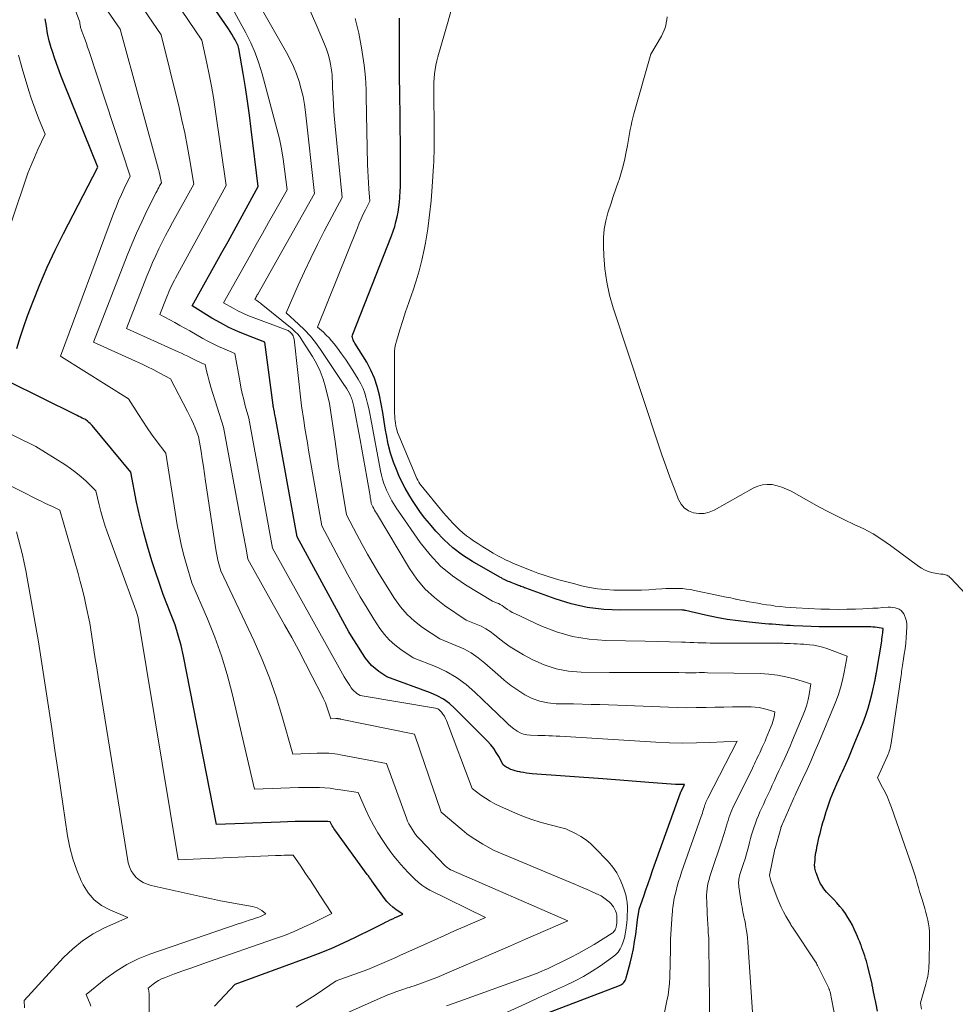
# Model space of a CAD drawing. Units: feet. Extents: x 1191672 to 1199172, y 7076370 to 7083870.
# Drawn here: x 1192658 to 1192766, y 7078395 to 7078508 of the extents above; entities that cross this region are included whole.
import ezdxf

# ---------------------------------------------------------------- set-up
doc = ezdxf.new("R2010")
doc.units = ezdxf.units.FT
doc.header["$MEASUREMENT"] = 0
doc.layers.add('Level 44', color=7, linetype='Continuous', lineweight=0)
doc.layers.add('Level 45', color=7, linetype='Continuous', lineweight=0)

msp = doc.modelspace()

# ---------------------------------------------------------------- linework, layer by layer
at = {"layer": 'Level 44', "color": 32, "linetype": 'Continuous', "lineweight": 30, "flags": 128}
for points, elevation in [([(1192718.17, 7078393.94), (1192727.21, 7078397.4), (1192727.34, 7078397.46), (1192727.47, 7078397.54), (1192727.58, 7078397.63), (1192727.69, 7078397.74), (1192727.77, 7078397.86), (1192727.85, 7078397.98), (1192727.91, 7078398.12), (1192727.96, 7078398.26), (1192728.42, 7078399.96), (1192728.62, 7078400.78), (1192728.8, 7078401.6), (1192728.94, 7078402.43), (1192729.07, 7078403.27), (1192729.28, 7078404.94), (1192729.46, 7078406.11), (1192729.47, 7078406.15), (1192729.98, 7078407.64), (1192730.23, 7078408.38), (1192730.49, 7078409.13), (1192730.75, 7078409.87), (1192731.01, 7078410.61), (1192734.23, 7078419.54), (1192734.25, 7078419.63), (1192734.28, 7078419.7), (1192734.68, 7078420.49), (1192734.33, 7078420.48), (1192734.15, 7078420.48), (1192733.97, 7078420.48), (1192733.79, 7078420.49), (1192733.62, 7078420.5), (1192731.07, 7078420.69), (1192729.62, 7078420.8), (1192728.18, 7078420.91), (1192726.73, 7078421.02), (1192725.28, 7078421.13), (1192717.16, 7078421.73), (1192716.83, 7078421.76), (1192716.5, 7078421.8), (1192716.18, 7078421.85), (1192715.85, 7078421.9), (1192715.73, 7078421.93), (1192715.47, 7078421.98), (1192715.22, 7078422.05), (1192714.97, 7078422.14), (1192714.72, 7078422.23), (1192714.47, 7078422.34), (1192714.36, 7078422.39), (1192714.24, 7078422.45), (1192714.13, 7078422.52), (1192714.03, 7078422.59), (1192713.82, 7078422.75), (1192713.32, 7078423.72), (1192713.04, 7078424.18), (1192712.75, 7078424.63), (1192712.41, 7078425.05), (1192712.04, 7078425.45), (1192708.29, 7078429.23), (1192707.65, 7078429.79), (1192706.97, 7078430.29), (1192706.23, 7078430.69), (1192705.46, 7078431.04), (1192700.45, 7078432.87), (1192699.54, 7078433.48), (1192699.1, 7078433.81), (1192698.7, 7078434.17), (1192698.34, 7078434.58), (1192698.01, 7078435.01), (1192697.58, 7078435.66), (1192697.07, 7078436.45), (1192696.57, 7078437.24), (1192696.1, 7078438.05), (1192695.64, 7078438.87), (1192690.16, 7078448.93), (1192687.66, 7078462.66), (1192687.62, 7078462.82), (1192687.59, 7078462.99), (1192687.56, 7078463.16), (1192687.53, 7078463.33), (1192687.47, 7078463.66), (1192687.44, 7078463.8), (1192687.42, 7078463.87), (1192687.41, 7078463.94), (1192687.4, 7078464.01), (1192687.38, 7078464.08), (1192686.43, 7078471.3), (1192684.35, 7078472.11), (1192683.32, 7078472.54), (1192682.31, 7078473.01), (1192681.32, 7078473.53), (1192680.35, 7078474.08), (1192678.07, 7078475.48), (1192681.5, 7078481.62), (1192682.2, 7078482.88), (1192682.9, 7078484.14), (1192683.6, 7078485.41), (1192684.29, 7078486.67), (1192685.68, 7078489.2), (1192684.88, 7078495.79), (1192684.67, 7078497.39), (1192684.44, 7078499), (1192684.2, 7078500.6), (1192683.93, 7078502.2), (1192683.43, 7078505.07), (1192683.4, 7078505.22), (1192683.35, 7078505.38), (1192683.29, 7078505.53), (1192683.22, 7078505.68), (1192683.02, 7078506.05), (1192682.84, 7078506.38), (1192682.65, 7078506.7), (1192682.44, 7078507.02), (1192682.24, 7078507.33), (1192677.04, 7078514.89)], 2250), ([(1192657.94, 7078470.6), (1192658.31, 7078471.86), (1192658.72, 7078473.1), (1192659.17, 7078474.34), (1192659.76, 7078475.93), (1192660.56, 7078477.94), (1192661.41, 7078479.93), (1192662.32, 7078481.89), (1192663.28, 7078483.82), (1192667.24, 7078491.44), (1192663.35, 7078501.01), (1192662.98, 7078501.96), (1192662.63, 7078502.91), (1192662.3, 7078503.87), (1192661.99, 7078504.83), (1192661.89, 7078505.14), (1192661.66, 7078505.96), (1192661.47, 7078506.78), (1192661.32, 7078507.62), (1192661.2, 7078508.46)], 2240), ([(1192756.85, 7078394.44), (1192756.69, 7078395.26), (1192756.62, 7078395.61), (1192756.55, 7078395.95), (1192756.48, 7078396.3), (1192756.41, 7078396.65), (1192756.27, 7078397.3), (1192756.27, 7078397.32), (1192756.26, 7078397.34), (1192756.26, 7078397.36), (1192756.26, 7078397.38), (1192756.24, 7078397.45), (1192756.24, 7078397.47), (1192756.24, 7078397.49), (1192756.23, 7078397.51), (1192756.23, 7078397.53), (1192755.75, 7078399.56), (1192755.67, 7078399.87), (1192755.58, 7078400.18), (1192755.49, 7078400.49), (1192755.39, 7078400.8), (1192755.29, 7078401.1), (1192755.18, 7078401.41), (1192755.07, 7078401.71), (1192754.96, 7078402.01), (1192754.94, 7078402.06), (1192754.81, 7078402.39), (1192754.68, 7078402.71), (1192754.55, 7078403.03), (1192754.41, 7078403.35), (1192754.19, 7078403.85), (1192753.97, 7078404.32), (1192753.73, 7078404.78), (1192753.46, 7078405.22), (1192753.17, 7078405.66), (1192752.86, 7078406.08), (1192752.54, 7078406.48), (1192752.19, 7078406.88), (1192751.84, 7078407.26), (1192751.15, 7078407.96), (1192750.99, 7078408.13), (1192750.84, 7078408.3), (1192750.7, 7078408.49), (1192750.56, 7078408.68), (1192750.44, 7078408.87), (1192750.32, 7078409.07), (1192750.22, 7078409.28), (1192750.13, 7078409.49), (1192749.83, 7078410.28), (1192749.77, 7078410.42), (1192749.73, 7078410.56), (1192749.69, 7078410.71), (1192749.66, 7078410.86), (1192749.64, 7078411.01), (1192749.63, 7078411.16), (1192749.63, 7078411.31), (1192749.64, 7078411.46), (1192749.68, 7078411.88), (1192749.71, 7078412.14), (1192749.74, 7078412.41), (1192749.78, 7078412.67), (1192749.83, 7078412.94), (1192749.89, 7078413.2), (1192749.94, 7078413.46), (1192750, 7078413.73), (1192750.05, 7078413.99), (1192750.09, 7078414.16), (1192750.17, 7078414.51), (1192750.25, 7078414.85), (1192750.34, 7078415.2), (1192750.43, 7078415.54), (1192750.47, 7078415.7), (1192750.59, 7078416.12), (1192750.71, 7078416.54), (1192750.84, 7078416.95), (1192750.96, 7078417.37), (1192751, 7078417.47), (1192751.15, 7078417.93), (1192751.3, 7078418.39), (1192751.47, 7078418.85), (1192751.65, 7078419.31), (1192751.72, 7078419.48), (1192751.94, 7078420.02), (1192752.17, 7078420.55), (1192752.41, 7078421.08), (1192752.65, 7078421.61), (1192752.86, 7078422.06), (1192753.21, 7078422.82), (1192753.55, 7078423.58), (1192753.87, 7078424.34), (1192754.19, 7078425.11), (1192755.2, 7078427.61), (1192755.51, 7078428.44), (1192755.79, 7078429.27), (1192756.03, 7078430.12), (1192756.24, 7078430.98), (1192756.58, 7078432.51), (1192756.6, 7078432.61), (1192756.62, 7078432.72), (1192756.64, 7078432.82), (1192756.66, 7078432.93), (1192756.67, 7078433.03), (1192756.69, 7078433.14), (1192756.71, 7078433.25), (1192756.73, 7078433.35), (1192757.34, 7078436.95), (1192757.37, 7078437.19), (1192757.41, 7078437.44), (1192757.44, 7078437.69), (1192757.46, 7078437.93), (1192757.5, 7078438.43), (1192757.03, 7078438.51), (1192756.8, 7078438.54), (1192756.57, 7078438.57), (1192756.33, 7078438.58), (1192756.09, 7078438.59), (1192752.07, 7078438.6), (1192751.12, 7078438.6), (1192750.17, 7078438.62), (1192749.23, 7078438.64), (1192748.28, 7078438.68), (1192747.21, 7078438.73), (1192746.8, 7078438.75), (1192746.39, 7078438.77), (1192745.98, 7078438.8), (1192745.58, 7078438.83), (1192745.17, 7078438.86), (1192744.76, 7078438.9), (1192744.35, 7078438.93), (1192743.95, 7078438.97), (1192742.11, 7078439.14), (1192740.85, 7078439.28), (1192739.59, 7078439.45), (1192738.34, 7078439.68), (1192737.1, 7078439.94), (1192734.79, 7078440.47), (1192734.71, 7078440.49), (1192734.62, 7078440.51), (1192734.54, 7078440.53), (1192734.45, 7078440.54), (1192734.28, 7078440.57), (1192727.33, 7078440.52), (1192725.4, 7078440.61), (1192723.5, 7078440.83), (1192721.64, 7078441.26), (1192719.8, 7078441.82), (1192716.43, 7078443.05), (1192716.29, 7078443.1), (1192716.15, 7078443.16), (1192716.01, 7078443.21), (1192715.87, 7078443.26), (1192715.73, 7078443.31), (1192715.59, 7078443.36), (1192715.45, 7078443.42), (1192715.31, 7078443.47), (1192714.75, 7078443.69), (1192714.58, 7078443.76), (1192714.42, 7078443.83), (1192714.26, 7078443.91), (1192714.09, 7078443.98), (1192713.93, 7078444.06), (1192713.77, 7078444.14), (1192713.62, 7078444.23), (1192713.46, 7078444.32), (1192710.3, 7078446.11), (1192709.14, 7078446.85), (1192708.04, 7078447.67), (1192707.03, 7078448.6), (1192706.09, 7078449.61), (1192705.36, 7078450.47), (1192704.84, 7078451.11), (1192704.34, 7078451.76), (1192703.87, 7078452.43), (1192703.41, 7078453.12), (1192702.98, 7078453.82), (1192702.57, 7078454.53), (1192702.2, 7078455.27), (1192701.85, 7078456.01), (1192701.64, 7078456.51), (1192701.24, 7078457.52), (1192700.89, 7078458.55), (1192700.62, 7078459.61), (1192700.41, 7078460.68), (1192700.32, 7078461.2), (1192700.16, 7078462.21), (1192699.98, 7078463.23), (1192699.8, 7078464.24), (1192699.61, 7078465.24), (1192699.36, 7078466.23), (1192699.05, 7078467.19), (1192698.63, 7078468.11), (1192698.15, 7078469.01), (1192696.78, 7078471.21), (1192696.71, 7078471.34), (1192696.64, 7078471.46), (1192696.59, 7078471.59), (1192696.53, 7078471.72), (1192696.5, 7078471.85), (1192696.49, 7078471.98), (1192696.5, 7078472.12), (1192696.54, 7078472.25), (1192700.98, 7078483.55), (1192701.18, 7078484.08), (1192701.36, 7078484.62), (1192701.51, 7078485.16), (1192701.65, 7078485.71), (1192701.76, 7078486.27), (1192701.85, 7078486.83), (1192701.91, 7078487.39), (1192701.95, 7078487.96), (1192701.96, 7078488.02), (1192701.98, 7078488.62), (1192702.01, 7078489.22), (1192702.02, 7078489.82), (1192702.02, 7078490.42), (1192702.01, 7078494.49), (1192702, 7078495.65), (1192701.99, 7078496.81), (1192701.98, 7078497.97), (1192701.96, 7078499.13), (1192701.94, 7078500.29), (1192701.93, 7078501.45), (1192701.92, 7078502.61), (1192701.91, 7078503.77), (1192701.9, 7078508.56)], 2260), ([(1192680.64, 7078395.02), (1192683.04, 7078397.56), (1192691.18, 7078400.53), (1192692.62, 7078401.08), (1192694.05, 7078401.66), (1192695.46, 7078402.29), (1192696.86, 7078402.95), (1192698.89, 7078403.94), (1192699.27, 7078404.13), (1192699.64, 7078404.31), (1192700.02, 7078404.5), (1192700.39, 7078404.69), (1192700.57, 7078404.78), (1192700.85, 7078404.92), (1192701.14, 7078405.06), (1192701.43, 7078405.19), (1192701.72, 7078405.32), (1192702.31, 7078405.57), (1192701.52, 7078406.1), (1192701.15, 7078406.38), (1192700.79, 7078406.69), (1192700.47, 7078407.04), (1192700.18, 7078407.4), (1192698.72, 7078409.43), (1192698.71, 7078409.44), (1192698.7, 7078409.46), (1192698.69, 7078409.48), (1192698.68, 7078409.5), (1192698.63, 7078409.58), (1192698.62, 7078409.6), (1192698.61, 7078409.62), (1192698.59, 7078409.63), (1192698.58, 7078409.65), (1192698.48, 7078409.8), (1192698.41, 7078409.89), (1192698.34, 7078409.98), (1192698.28, 7078410.07), (1192698.21, 7078410.16), (1192694.48, 7078415.29), (1192694.38, 7078415.43), (1192694.28, 7078415.58), (1192694.19, 7078415.73), (1192694.11, 7078415.88), (1192693.95, 7078416.19), (1192693.68, 7078416.22), (1192693.55, 7078416.23), (1192693.42, 7078416.24), (1192693.28, 7078416.25), (1192693.15, 7078416.25), (1192691.67, 7078416.25), (1192690.8, 7078416.24), (1192689.92, 7078416.23), (1192689.05, 7078416.2), (1192688.18, 7078416.17), (1192680.87, 7078415.89), (1192677.08, 7078435.25), (1192676.81, 7078436.46), (1192676.49, 7078437.66), (1192676.11, 7078438.84), (1192675.68, 7078440), (1192674.75, 7078442.31), (1192673.46, 7078446.19), (1192672.94, 7078447.86), (1192672.47, 7078449.55), (1192672.06, 7078451.24), (1192671.69, 7078452.95), (1192671.03, 7078456.39), (1192666.57, 7078461.73), (1192666.46, 7078461.86), (1192666.34, 7078461.98), (1192666.21, 7078462.09), (1192666.08, 7078462.21), (1192665.82, 7078462.42), (1192665.44, 7078462.6), (1192665.26, 7078462.7), (1192665.07, 7078462.79), (1192664.88, 7078462.88), (1192664.69, 7078462.97), (1192656.95, 7078466.78)], 2240)]:
    msp.add_lwpolyline(points, dxfattribs=dict(at, elevation=elevation))
at = {"layer": 'Level 45', "color": 32, "linetype": 'Continuous', "lineweight": 0, "flags": 128}
for points, elevation in [([(1192690.02, 7078394.9), (1192691.2, 7078395.62), (1192692.35, 7078396.37), (1192694.64, 7078397.91), (1192697.72, 7078399.03), (1192698.27, 7078399.24), (1192698.81, 7078399.45), (1192699.35, 7078399.68), (1192699.89, 7078399.91), (1192700.42, 7078400.14), (1192700.95, 7078400.38), (1192701.49, 7078400.62), (1192702.02, 7078400.86), (1192704.71, 7078402.08), (1192705.89, 7078402.61), (1192707.07, 7078403.14), (1192708.24, 7078403.66), (1192709.43, 7078404.17), (1192711.79, 7078405.19), (1192705.4, 7078408.36), (1192704.93, 7078408.63), (1192704.48, 7078408.92), (1192704.06, 7078409.25), (1192703.66, 7078409.61), (1192702.89, 7078410.38), (1192702.07, 7078411.29), (1192701.67, 7078411.76), (1192701.28, 7078412.24), (1192700.91, 7078412.73), (1192700.55, 7078413.23), (1192699.99, 7078414.06), (1192699.43, 7078414.93), (1192698.91, 7078415.82), (1192698.44, 7078416.73), (1192698, 7078417.67), (1192697.17, 7078419.56), (1192695.13, 7078419.89), (1192694.53, 7078419.97), (1192693.93, 7078420.05), (1192693.33, 7078420.1), (1192692.73, 7078420.13), (1192692.13, 7078420.15), (1192691.53, 7078420.16), (1192690.93, 7078420.15), (1192690.32, 7078420.14), (1192685.25, 7078419.94), (1192682.69, 7078430.93), (1192682.12, 7078433.12), (1192681.47, 7078435.29), (1192680.7, 7078437.41), (1192679.86, 7078439.52), (1192678.06, 7078443.68), (1192677.4, 7078445.87), (1192677.09, 7078446.97), (1192676.81, 7078448.08), (1192676.57, 7078449.2), (1192676.37, 7078450.32), (1192675.04, 7078458.55), (1192673.95, 7078460), (1192673.42, 7078460.74), (1192672.9, 7078461.48), (1192672.4, 7078462.23), (1192671.91, 7078462.99), (1192670.77, 7078464.81), (1192663.06, 7078469.65), (1192662.93, 7078469.72), (1192669.05, 7078486.11), (1192669.34, 7078486.84), (1192669.63, 7078487.57), (1192669.95, 7078488.28), (1192670.28, 7078488.99), (1192670.96, 7078490.4), (1192666.2, 7078504.82), (1192666.06, 7078505.23), (1192665.92, 7078505.64), (1192665.77, 7078506.05), (1192665.63, 7078506.46), (1192665.4, 7078507.06), (1192665.37, 7078507.17), (1192665.33, 7078507.27), (1192665.3, 7078507.38), (1192665.26, 7078507.49), (1192665.25, 7078507.52), (1192665.23, 7078507.61), (1192665.2, 7078507.7), (1192665.19, 7078507.8), (1192665.17, 7078507.89), (1192665.15, 7078508.08), (1192663.31, 7078513.19)], 2242), ([(1192712.26, 7078393.39), (1192716.8, 7078395.49), (1192717.85, 7078395.97), (1192718.9, 7078396.45), (1192719.95, 7078396.92), (1192721.01, 7078397.4), (1192722.04, 7078397.9), (1192723.06, 7078398.43), (1192724.04, 7078399.03), (1192725.01, 7078399.66), (1192726.4, 7078400.63), (1192726.74, 7078400.92), (1192727.04, 7078401.23), (1192727.28, 7078401.6), (1192727.48, 7078401.99), (1192727.64, 7078402.42), (1192727.76, 7078402.85), (1192727.86, 7078403.29), (1192727.93, 7078403.74), (1192728.03, 7078404.58), (1192728.07, 7078405.05), (1192728.1, 7078405.51), (1192728.12, 7078405.98), (1192728.11, 7078406.45), (1192728.08, 7078406.91), (1192728.02, 7078407.37), (1192727.91, 7078407.82), (1192727.78, 7078408.27), (1192727.56, 7078408.91), (1192727.25, 7078409.65), (1192726.89, 7078410.35), (1192726.43, 7078410.99), (1192725.92, 7078411.6), (1192724.29, 7078413.3), (1192723.81, 7078413.74), (1192723.31, 7078414.15), (1192722.77, 7078414.5), (1192722.21, 7078414.81), (1192721.03, 7078415.38), (1192719.07, 7078415.89), (1192718.09, 7078416.16), (1192717.13, 7078416.47), (1192716.18, 7078416.82), (1192715.25, 7078417.21), (1192713.45, 7078417.99), (1192712.88, 7078418.27), (1192712.32, 7078418.57), (1192711.79, 7078418.9), (1192711.27, 7078419.27), (1192710.26, 7078420.03), (1192707.32, 7078427.83), (1192707.21, 7078428.09), (1192707.07, 7078428.34), (1192706.91, 7078428.57), (1192706.73, 7078428.79), (1192706.53, 7078429.01), (1192706.43, 7078429.1), (1192706.31, 7078429.17), (1192706.19, 7078429.23), (1192706.05, 7078429.26), (1192697.41, 7078430.7), (1192697.02, 7078430.96), (1192696.84, 7078431.1), (1192696.67, 7078431.25), (1192696.51, 7078431.42), (1192696.37, 7078431.61), (1192696.19, 7078431.88), (1192695.97, 7078432.21), (1192695.76, 7078432.54), (1192695.55, 7078432.88), (1192695.36, 7078433.22), (1192687.33, 7078447.66), (1192686.44, 7078452.5), (1192686.13, 7078454.19), (1192685.83, 7078455.87), (1192685.52, 7078457.55), (1192685.21, 7078459.23), (1192684.59, 7078462.6), (1192684.19, 7078464.01), (1192684.01, 7078464.72), (1192683.83, 7078465.43), (1192683.68, 7078466.14), (1192683.55, 7078466.86), (1192683, 7078470.03), (1192681.74, 7078470.55), (1192681.11, 7078470.82), (1192680.49, 7078471.11), (1192679.89, 7078471.42), (1192679.29, 7078471.75), (1192677.81, 7078472.61), (1192677.25, 7078472.93), (1192676.67, 7078473.25), (1192676.1, 7078473.56), (1192675.52, 7078473.87), (1192674.36, 7078474.48), (1192675.16, 7078476.54), (1192675.27, 7078476.81), (1192675.39, 7078477.09), (1192675.51, 7078477.36), (1192675.64, 7078477.63), (1192675.77, 7078477.9), (1192675.9, 7078478.16), (1192676.04, 7078478.43), (1192676.18, 7078478.69), (1192681.97, 7078489.34), (1192680.73, 7078498.09), (1192680.53, 7078499.42), (1192680.3, 7078500.74), (1192680.05, 7078502.06), (1192679.78, 7078503.38), (1192679.21, 7078506.01), (1192674.59, 7078512.83)], 2248), ([(1192732.38, 7078394.29), (1192732.66, 7078395.61), (1192732.79, 7078396.29), (1192732.89, 7078396.98), (1192732.95, 7078397.67), (1192732.99, 7078398.36), (1192733.05, 7078401.59), (1192733.05, 7078401.73), (1192733.06, 7078401.87), (1192733.06, 7078402.02), (1192733.06, 7078402.16), (1192733.06, 7078402.3), (1192733.07, 7078402.44), (1192733.07, 7078402.58), (1192733.08, 7078402.72), (1192733.27, 7078405.58), (1192733.29, 7078405.84), (1192733.31, 7078406.11), (1192733.34, 7078406.37), (1192733.37, 7078406.64), (1192733.4, 7078406.9), (1192733.44, 7078407.17), (1192733.49, 7078407.43), (1192733.55, 7078407.69), (1192733.7, 7078408.26), (1192733.84, 7078408.8), (1192733.99, 7078409.35), (1192734.16, 7078409.88), (1192734.34, 7078410.41), (1192736.6, 7078416.83), (1192736.66, 7078417.02), (1192736.73, 7078417.21), (1192736.79, 7078417.41), (1192736.85, 7078417.6), (1192736.87, 7078417.67), (1192736.92, 7078417.83), (1192736.97, 7078417.99), (1192737.02, 7078418.15), (1192737.08, 7078418.31), (1192737.14, 7078418.47), (1192737.2, 7078418.62), (1192737.27, 7078418.78), (1192737.34, 7078418.93), (1192740.71, 7078425.46), (1192737.6, 7078425.31), (1192736.05, 7078425.27), (1192734.49, 7078425.25), (1192732.94, 7078425.29), (1192731.39, 7078425.36), (1192720.33, 7078426.03), (1192719.91, 7078426.05), (1192719.49, 7078426.07), (1192719.06, 7078426.09), (1192718.64, 7078426.11), (1192717.8, 7078426.13), (1192716.96, 7078426.14), (1192716.55, 7078426.19), (1192716.16, 7078426.27), (1192715.78, 7078426.43), (1192715.42, 7078426.63), (1192715.41, 7078426.64), (1192715.06, 7078426.89), (1192714.72, 7078427.15), (1192714.39, 7078427.43), (1192714.08, 7078427.72), (1192710.59, 7078431.11), (1192709.56, 7078431.99), (1192708.47, 7078432.79), (1192707.29, 7078433.46), (1192706.06, 7078434.03), (1192703.5, 7078435.04), (1192702.06, 7078436.01), (1192701.37, 7078436.53), (1192700.74, 7078437.1), (1192700.18, 7078437.74), (1192699.67, 7078438.43), (1192698.98, 7078439.49), (1192698.18, 7078440.76), (1192697.4, 7078442.04), (1192696.66, 7078443.34), (1192695.94, 7078444.66), (1192693, 7078450.21), (1192691.47, 7078458.89), (1192691.32, 7078459.74), (1192691.18, 7078460.59), (1192691.05, 7078461.45), (1192690.92, 7078462.3), (1192690.66, 7078464.01), (1192689.79, 7078471.66), (1192689.76, 7078471.79), (1192689.73, 7078471.91), (1192689.68, 7078472.03), (1192689.62, 7078472.15), (1192689.54, 7078472.28), (1192689.51, 7078472.33), (1192689.47, 7078472.37), (1192689.43, 7078472.41), (1192689.39, 7078472.44), (1192689.29, 7078472.51), (1192689.2, 7078472.58), (1192689.1, 7078472.64), (1192689, 7078472.69), (1192688.89, 7078472.73), (1192685.08, 7078474.16), (1192684.49, 7078474.39), (1192683.91, 7078474.65), (1192683.34, 7078474.93), (1192682.78, 7078475.23), (1192681.67, 7078475.85), (1192684.73, 7078481.29), (1192685.44, 7078482.54), (1192686.15, 7078483.8), (1192686.86, 7078485.06), (1192687.57, 7078486.32), (1192688.99, 7078488.83), (1192688.71, 7078491.19), (1192688.55, 7078492.36), (1192688.35, 7078493.53), (1192688.11, 7078494.69), (1192687.82, 7078495.84), (1192686.12, 7078502.17), (1192685.75, 7078503.38), (1192685.32, 7078504.57), (1192684.81, 7078505.73), (1192684.25, 7078506.86), (1192681.03, 7078512.78)], 2252), ([(1192707.31, 7078395.04), (1192708.09, 7078395.31), (1192708.86, 7078395.59), (1192717.67, 7078398.77), (1192718.29, 7078399.04), (1192718.6, 7078399.18), (1192718.91, 7078399.32), (1192719.22, 7078399.46), (1192719.53, 7078399.6), (1192720.74, 7078400.19), (1192721.65, 7078400.64), (1192722.54, 7078401.11), (1192723.42, 7078401.61), (1192724.29, 7078402.12), (1192726.36, 7078403.41), (1192726.47, 7078403.49), (1192726.56, 7078403.58), (1192726.64, 7078403.68), (1192726.71, 7078403.8), (1192726.76, 7078403.92), (1192726.8, 7078404.05), (1192726.83, 7078404.18), (1192726.85, 7078404.32), (1192726.88, 7078404.6), (1192726.9, 7078404.75), (1192726.91, 7078404.9), (1192726.91, 7078405.04), (1192726.91, 7078405.19), (1192726.9, 7078405.34), (1192726.88, 7078405.49), (1192726.85, 7078405.63), (1192726.8, 7078405.77), (1192726.73, 7078405.98), (1192726.64, 7078406.21), (1192726.52, 7078406.43), (1192726.37, 7078406.63), (1192726.2, 7078406.82), (1192726.01, 7078407), (1192725.72, 7078407.25), (1192725.41, 7078407.48), (1192725.08, 7078407.68), (1192724.74, 7078407.86), (1192724.14, 7078408.12), (1192723.48, 7078408.41), (1192722.82, 7078408.7), (1192722.16, 7078408.98), (1192721.5, 7078409.26), (1192712.78, 7078412.91), (1192711.5, 7078413.62), (1192710.87, 7078414), (1192710.26, 7078414.39), (1192709.67, 7078414.83), (1192709.1, 7078415.28), (1192706.69, 7078417.32), (1192706.07, 7078419.1), (1192705.77, 7078419.99), (1192705.46, 7078420.88), (1192705.16, 7078421.78), (1192704.85, 7078422.67), (1192703.63, 7078426.29), (1192695.15, 7078428.01), (1192695.09, 7078428.03), (1192695.02, 7078428.04), (1192694.95, 7078428.05), (1192694.88, 7078428.05), (1192694.81, 7078428.06), (1192694.74, 7078428.06), (1192694.67, 7078428.06), (1192694.6, 7078428.06), (1192694.02, 7078428.04), (1192693.72, 7078428.97), (1192693.56, 7078429.43), (1192693.39, 7078429.88), (1192693.19, 7078430.32), (1192692.98, 7078430.76), (1192691.89, 7078432.9), (1192691.12, 7078434.4), (1192690.33, 7078435.89), (1192689.53, 7078437.37), (1192688.71, 7078438.84), (1192684.49, 7078446.38), (1192684.27, 7078447.56), (1192684.16, 7078448.15), (1192684.06, 7078448.74), (1192683.95, 7078449.33), (1192683.84, 7078449.93), (1192681.7, 7078461.54), (1192680.24, 7078466.13), (1192680.1, 7078466.56), (1192679.98, 7078467), (1192679.87, 7078467.44), (1192679.77, 7078467.88), (1192679.58, 7078468.77), (1192679.1, 7078468.96), (1192678.87, 7078469.06), (1192678.63, 7078469.17), (1192678.4, 7078469.28), (1192678.17, 7078469.39), (1192677.92, 7078469.52), (1192677.57, 7078469.7), (1192677.21, 7078469.87), (1192676.85, 7078470.04), (1192676.49, 7078470.21), (1192670.55, 7078472.89), (1192672.88, 7078478.89), (1192673.2, 7078479.69), (1192673.54, 7078480.48), (1192673.89, 7078481.26), (1192674.26, 7078482.03), (1192674.64, 7078482.8), (1192675.03, 7078483.57), (1192675.43, 7078484.33), (1192675.83, 7078485.08), (1192678.26, 7078489.49), (1192677.77, 7078492.44), (1192677.51, 7078493.9), (1192677.23, 7078495.37), (1192676.91, 7078496.83), (1192676.57, 7078498.28), (1192674.5, 7078506.64), (1192671.46, 7078511.14)], 2246), ([(1192737.59, 7078392.34), (1192737.48, 7078401.98), (1192737.47, 7078402.27), (1192737.46, 7078402.57), (1192737.45, 7078402.86), (1192737.43, 7078403.15), (1192737.41, 7078403.44), (1192737.39, 7078403.74), (1192737.38, 7078404.03), (1192737.36, 7078404.32), (1192737.32, 7078405.09), (1192737.29, 7078405.6), (1192737.27, 7078406.11), (1192737.25, 7078406.62), (1192737.23, 7078407.13), (1192737.22, 7078407.42), (1192737.22, 7078407.78), (1192737.24, 7078408.15), (1192737.28, 7078408.5), (1192737.33, 7078408.86), (1192737.4, 7078409.22), (1192737.49, 7078409.57), (1192737.58, 7078409.92), (1192737.69, 7078410.27), (1192739.01, 7078414.14), (1192739.13, 7078414.5), (1192739.25, 7078414.87), (1192739.36, 7078415.24), (1192739.46, 7078415.62), (1192739.5, 7078415.75), (1192739.59, 7078416.05), (1192739.68, 7078416.36), (1192739.78, 7078416.66), (1192739.88, 7078416.96), (1192739.99, 7078417.26), (1192740.11, 7078417.55), (1192740.24, 7078417.84), (1192740.38, 7078418.13), (1192742.47, 7078422.37), (1192742.59, 7078422.62), (1192742.71, 7078422.87), (1192742.84, 7078423.12), (1192742.96, 7078423.38), (1192743.08, 7078423.63), (1192743.2, 7078423.89), (1192743.32, 7078424.14), (1192743.44, 7078424.4), (1192743.5, 7078424.52), (1192743.64, 7078424.84), (1192743.79, 7078425.16), (1192743.93, 7078425.48), (1192744.06, 7078425.8), (1192744.64, 7078427.19), (1192744.74, 7078427.46), (1192744.83, 7078427.73), (1192744.9, 7078428), (1192744.96, 7078428.28), (1192745.06, 7078428.85), (1192744.16, 7078429.12), (1192743.71, 7078429.24), (1192743.25, 7078429.33), (1192742.78, 7078429.38), (1192742.32, 7078429.4), (1192741.22, 7078429.41), (1192740.2, 7078429.4), (1192739.19, 7078429.39), (1192738.17, 7078429.37), (1192737.15, 7078429.34), (1192737.07, 7078429.34), (1192736.01, 7078429.32), (1192734.95, 7078429.31), (1192733.89, 7078429.33), (1192732.83, 7078429.36), (1192727.96, 7078429.58), (1192726.96, 7078429.62), (1192725.95, 7078429.65), (1192724.94, 7078429.68), (1192723.93, 7078429.7), (1192721.92, 7078429.74), (1192719.93, 7078429.77), (1192718.98, 7078429.86), (1192718.05, 7078430.05), (1192717.17, 7078430.38), (1192716.31, 7078430.8), (1192715.5, 7078431.33), (1192714.7, 7078431.88), (1192713.94, 7078432.48), (1192713.2, 7078433.11), (1192711.73, 7078434.42), (1192710.96, 7078435.04), (1192710.15, 7078435.6), (1192709.29, 7078436.07), (1192708.39, 7078436.48), (1192706.54, 7078437.21), (1192704.57, 7078438.53), (1192703.64, 7078439.25), (1192702.78, 7078440.03), (1192702.03, 7078440.91), (1192701.35, 7078441.86), (1192699.54, 7078444.73), (1192698.88, 7078445.83), (1192698.23, 7078446.94), (1192697.61, 7078448.07), (1192697, 7078449.2), (1192695.83, 7078451.49), (1192695.36, 7078454.29), (1192695.13, 7078455.68), (1192694.91, 7078457.08), (1192694.7, 7078458.48), (1192694.5, 7078459.89), (1192693.88, 7078464.27), (1192693.41, 7078466.16), (1192693.14, 7078467.08), (1192692.8, 7078467.99), (1192692.38, 7078468.85), (1192691.91, 7078469.69), (1192690.74, 7078471.52), (1192690.49, 7078471.89), (1192690.21, 7078472.23), (1192689.9, 7078472.55), (1192689.56, 7078472.85), (1192686.03, 7078475.72), (1192685.93, 7078475.8), (1192685.82, 7078475.88), (1192685.72, 7078475.95), (1192685.61, 7078476.02), (1192685.42, 7078476.14), (1192685.27, 7078476.22), (1192685.39, 7078476.43), (1192685.45, 7078476.53), (1192685.51, 7078476.64), (1192685.56, 7078476.74), (1192685.62, 7078476.84), (1192692.16, 7078488.4), (1192691.12, 7078497.73), (1192690.99, 7078498.64), (1192690.83, 7078499.53), (1192690.62, 7078500.41), (1192690.37, 7078501.29), (1192690.07, 7078502.15), (1192689.73, 7078502.99), (1192689.34, 7078503.81), (1192688.92, 7078504.62), (1192685.86, 7078509.97)], 2254), ([(1192761.92, 7078394.67), (1192761.8, 7078395.36), (1192761.81, 7078395.41), (1192762.42, 7078397.54), (1192762.5, 7078397.84), (1192762.57, 7078398.14), (1192762.63, 7078398.44), (1192762.68, 7078398.75), (1192762.72, 7078399.05), (1192762.75, 7078399.36), (1192762.77, 7078399.67), (1192762.78, 7078399.98), (1192762.85, 7078402.68), (1192762.84, 7078403.13), (1192762.82, 7078403.58), (1192762.78, 7078404.03), (1192762.72, 7078404.47), (1192762.63, 7078404.91), (1192762.54, 7078405.36), (1192762.42, 7078405.79), (1192762.3, 7078406.23), (1192761.98, 7078407.26), (1192761.84, 7078407.73), (1192761.7, 7078408.2), (1192761.57, 7078408.67), (1192761.43, 7078409.15), (1192761.3, 7078409.62), (1192761.16, 7078410.09), (1192761.01, 7078410.56), (1192760.85, 7078411.02), (1192758.48, 7078417.84), (1192758.25, 7078418.43), (1192758.01, 7078419.02), (1192757.74, 7078419.59), (1192757.45, 7078420.15), (1192756.84, 7078421.27), (1192758, 7078423.78), (1192758.08, 7078423.96), (1192758.15, 7078424.13), (1192758.21, 7078424.31), (1192758.27, 7078424.5), (1192758.32, 7078424.68), (1192758.37, 7078424.87), (1192758.4, 7078425.06), (1192758.43, 7078425.24), (1192759.54, 7078432.8), (1192759.57, 7078433.03), (1192759.6, 7078433.26), (1192759.63, 7078433.49), (1192759.66, 7078433.72), (1192759.69, 7078433.95), (1192759.73, 7078434.18), (1192759.76, 7078434.42), (1192759.8, 7078434.65), (1192759.93, 7078435.46), (1192760.02, 7078436.09), (1192760.1, 7078436.73), (1192760.16, 7078437.36), (1192760.2, 7078438), (1192760.23, 7078438.55), (1192760.23, 7078438.9), (1192760.19, 7078439.25), (1192760.09, 7078439.59), (1192759.96, 7078439.92), (1192759.87, 7078440.1), (1192759.73, 7078440.31), (1192759.57, 7078440.49), (1192759.36, 7078440.63), (1192759.13, 7078440.73), (1192758.88, 7078440.8), (1192758.62, 7078440.84), (1192758.36, 7078440.86), (1192758.1, 7078440.85), (1192757.47, 7078440.81), (1192756.9, 7078440.77), (1192756.32, 7078440.74), (1192755.74, 7078440.71), (1192755.16, 7078440.68), (1192754.33, 7078440.65), (1192753.33, 7078440.62), (1192752.34, 7078440.61), (1192751.34, 7078440.62), (1192750.35, 7078440.65), (1192747.49, 7078440.78), (1192746.89, 7078440.81), (1192746.29, 7078440.86), (1192745.7, 7078440.93), (1192745.1, 7078441), (1192744.59, 7078441.08), (1192744.09, 7078441.15), (1192743.59, 7078441.23), (1192743.09, 7078441.31), (1192742.59, 7078441.39), (1192742.09, 7078441.48), (1192741.6, 7078441.58), (1192741.1, 7078441.68), (1192740.6, 7078441.78), (1192740.53, 7078441.8), (1192740, 7078441.92), (1192739.46, 7078442.03), (1192738.93, 7078442.14), (1192738.4, 7078442.26), (1192735.84, 7078442.8), (1192735.37, 7078442.89), (1192734.9, 7078442.95), (1192734.43, 7078443), (1192733.96, 7078443.02), (1192733.48, 7078443.03), (1192733.01, 7078443.03), (1192732.53, 7078443.01), (1192732.06, 7078442.98), (1192731.38, 7078442.92), (1192730.56, 7078442.87), (1192729.74, 7078442.83), (1192728.92, 7078442.82), (1192728.11, 7078442.82), (1192726.54, 7078442.83), (1192725.6, 7078442.88), (1192724.67, 7078442.97), (1192723.75, 7078443.12), (1192722.83, 7078443.33), (1192722.05, 7078443.53), (1192721.44, 7078443.69), (1192720.83, 7078443.85), (1192720.22, 7078444.02), (1192719.62, 7078444.2), (1192719.02, 7078444.38), (1192718.42, 7078444.58), (1192717.83, 7078444.79), (1192717.24, 7078445.01), (1192715.01, 7078445.9), (1192714.55, 7078446.1), (1192714.1, 7078446.3), (1192713.66, 7078446.53), (1192713.22, 7078446.77), (1192712.67, 7078447.09), (1192712.07, 7078447.45), (1192711.48, 7078447.81), (1192710.9, 7078448.19), (1192710.32, 7078448.57), (1192710.07, 7078448.75), (1192709.63, 7078449.06), (1192709.21, 7078449.39), (1192708.81, 7078449.75), (1192708.42, 7078450.12), (1192708.05, 7078450.51), (1192707.68, 7078450.91), (1192707.33, 7078451.31), (1192706.98, 7078451.72), (1192704.41, 7078454.83), (1192704.26, 7078455.03), (1192704.13, 7078455.23), (1192704.01, 7078455.45), (1192703.9, 7078455.67), (1192701.84, 7078460.58), (1192701.7, 7078460.94), (1192701.59, 7078461.3), (1192701.5, 7078461.68), (1192701.44, 7078462.06), (1192701.42, 7078462.23), (1192701.39, 7078462.53), (1192701.36, 7078462.83), (1192701.35, 7078463.13), (1192701.34, 7078463.43), (1192701.34, 7078468.28), (1192701.34, 7078468.68), (1192701.34, 7078469.08), (1192701.34, 7078469.47), (1192701.34, 7078469.87), (1192701.35, 7078470.26), (1192701.39, 7078470.65), (1192701.47, 7078471.04), (1192701.56, 7078471.42), (1192701.96, 7078472.75), (1192702.29, 7078473.79), (1192702.62, 7078474.82), (1192702.97, 7078475.86), (1192703.34, 7078476.88), (1192703.44, 7078477.17), (1192703.84, 7078478.35), (1192704.19, 7078479.53), (1192704.49, 7078480.73), (1192704.75, 7078481.95), (1192704.89, 7078482.72), (1192705.16, 7078484.33), (1192705.38, 7078485.94), (1192705.55, 7078487.56), (1192705.68, 7078489.19), (1192705.82, 7078491.54), (1192705.85, 7078492.07), (1192705.87, 7078492.59), (1192705.89, 7078493.12), (1192705.89, 7078493.64), (1192705.9, 7078494.17), (1192705.9, 7078494.69), (1192705.89, 7078495.22), (1192705.89, 7078495.75), (1192705.85, 7078500.13), (1192705.85, 7078500.63), (1192705.86, 7078501.14), (1192705.89, 7078501.64), (1192705.93, 7078502.15), (1192706, 7078502.65), (1192706.08, 7078503.14), (1192706.19, 7078503.64), (1192706.32, 7078504.12), (1192707.51, 7078508.2), (1192708.02, 7078510.02)], 2262), ([(1192689.46, 7078391.37), (1192699.7, 7078395.93), (1192700.14, 7078396.12), (1192700.59, 7078396.3), (1192701.04, 7078396.48), (1192701.49, 7078396.65), (1192701.97, 7078396.82), (1192702.19, 7078396.9), (1192702.4, 7078396.97), (1192702.62, 7078397.04), (1192702.84, 7078397.11), (1192703.06, 7078397.18), (1192703.28, 7078397.26), (1192703.5, 7078397.33), (1192703.72, 7078397.41), (1192706.19, 7078398.3), (1192709.59, 7078399.77), (1192711.29, 7078400.5), (1192712.99, 7078401.23), (1192714.69, 7078401.96), (1192716.39, 7078402.7), (1192721.28, 7078404.81), (1192707.9, 7078410.63), (1192707.76, 7078410.7), (1192707.62, 7078410.78), (1192707.5, 7078410.87), (1192707.38, 7078410.96), (1192707.14, 7078411.17), (1192704.24, 7078414.22), (1192704, 7078414.49), (1192703.77, 7078414.76), (1192703.55, 7078415.05), (1192703.35, 7078415.35), (1192703.17, 7078415.65), (1192703, 7078415.97), (1192702.85, 7078416.29), (1192702.72, 7078416.62), (1192700.4, 7078422.92), (1192695.13, 7078423.91), (1192694.8, 7078423.97), (1192694.47, 7078424.02), (1192694.14, 7078424.05), (1192693.8, 7078424.08), (1192693.47, 7078424.1), (1192693.13, 7078424.1), (1192692.8, 7078424.1), (1192692.46, 7078424.1), (1192689.64, 7078423.99), (1192688.39, 7078428.4), (1192687.72, 7078430.58), (1192686.97, 7078432.74), (1192686.12, 7078434.86), (1192685.19, 7078436.95), (1192681.37, 7078445.05), (1192681.14, 7078445.86), (1192681.03, 7078446.27), (1192680.94, 7078446.67), (1192680.86, 7078447.09), (1192680.79, 7078447.5), (1192679.63, 7078455.34), (1192679.5, 7078456.2), (1192679.37, 7078457.05), (1192679.24, 7078457.91), (1192679.1, 7078458.77), (1192678.82, 7078460.48), (1192678.43, 7078461.46), (1192678.22, 7078461.95), (1192678.01, 7078462.43), (1192677.78, 7078462.9), (1192677.55, 7078463.37), (1192675.6, 7078467.1), (1192674.28, 7078467.81), (1192673.61, 7078468.16), (1192672.94, 7078468.5), (1192672.26, 7078468.83), (1192671.58, 7078469.14), (1192666.74, 7078471.31), (1192670.62, 7078481.28), (1192671.14, 7078482.57), (1192671.69, 7078483.86), (1192672.28, 7078485.13), (1192672.88, 7078486.4), (1192673.95, 7078488.52), (1192674.04, 7078488.71), (1192674.14, 7078488.9), (1192674.24, 7078489.09), (1192674.34, 7078489.27), (1192674.55, 7078489.64), (1192674.48, 7078490), (1192674.45, 7078490.18), (1192674.41, 7078490.36), (1192674.36, 7078490.54), (1192674.32, 7078490.72), (1192669.79, 7078507.27), (1192668.36, 7078509.38)], 2244), ([(1192742.52, 7078393.76), (1192741.96, 7078402.38), (1192741.92, 7078402.82), (1192741.88, 7078403.26), (1192741.81, 7078403.69), (1192741.74, 7078404.13), (1192741.68, 7078404.43), (1192741.63, 7078404.71), (1192741.57, 7078404.99), (1192741.51, 7078405.27), (1192741.45, 7078405.55), (1192741.39, 7078405.83), (1192741.34, 7078406.11), (1192741.29, 7078406.39), (1192741.24, 7078406.68), (1192740.92, 7078408.74), (1192740.9, 7078408.92), (1192740.89, 7078409.1), (1192740.89, 7078409.27), (1192740.9, 7078409.45), (1192740.93, 7078409.62), (1192740.96, 7078409.8), (1192741.01, 7078409.97), (1192741.05, 7078410.14), (1192741.46, 7078411.41), (1192741.63, 7078411.96), (1192741.79, 7078412.51), (1192741.94, 7078413.06), (1192742.09, 7078413.62), (1192742.14, 7078413.82), (1192742.27, 7078414.28), (1192742.39, 7078414.72), (1192742.53, 7078415.17), (1192742.67, 7078415.62), (1192742.83, 7078416.06), (1192742.99, 7078416.49), (1192743.17, 7078416.93), (1192743.35, 7078417.35), (1192743.74, 7078418.2), (1192743.99, 7078418.76), (1192744.25, 7078419.3), (1192744.5, 7078419.85), (1192744.75, 7078420.4), (1192745.01, 7078420.95), (1192745.26, 7078421.5), (1192745.52, 7078422.05), (1192745.77, 7078422.6), (1192745.89, 7078422.85), (1192746.2, 7078423.52), (1192746.5, 7078424.2), (1192746.8, 7078424.88), (1192747.09, 7078425.57), (1192748.32, 7078428.51), (1192748.53, 7078429.08), (1192748.72, 7078429.66), (1192748.87, 7078430.25), (1192749, 7078430.84), (1192749.21, 7078432.04), (1192747.3, 7078432.62), (1192746.33, 7078432.87), (1192745.36, 7078433.07), (1192744.37, 7078433.18), (1192743.38, 7078433.24), (1192737.3, 7078433.33), (1192736.98, 7078433.34), (1192736.66, 7078433.34), (1192736.35, 7078433.34), (1192736.03, 7078433.33), (1192735.72, 7078433.33), (1192735.4, 7078433.32), (1192735.08, 7078433.33), (1192734.77, 7078433.33), (1192734.01, 7078433.35), (1192733.32, 7078433.36), (1192732.62, 7078433.36), (1192731.93, 7078433.37), (1192731.23, 7078433.37), (1192726.04, 7078433.35), (1192722.81, 7078433.4), (1192721.35, 7078433.53), (1192719.93, 7078433.79), (1192718.56, 7078434.24), (1192717.22, 7078434.83), (1192716.17, 7078435.4), (1192715.4, 7078435.83), (1192714.65, 7078436.3), (1192713.94, 7078436.81), (1192713.24, 7078437.35), (1192712.83, 7078437.69), (1192712.34, 7078438.06), (1192711.83, 7078438.39), (1192711.29, 7078438.67), (1192710.73, 7078438.93), (1192709.58, 7078439.38), (1192707.09, 7078441.05), (1192705.92, 7078441.96), (1192704.84, 7078442.96), (1192703.9, 7078444.09), (1192703.05, 7078445.31), (1192699.26, 7078451.65), (1192699.15, 7078451.83), (1192699.05, 7078452.02), (1192698.95, 7078452.2), (1192698.86, 7078452.39), (1192698.67, 7078452.77), (1192698.6, 7078453.21), (1192698.56, 7078453.43), (1192698.53, 7078453.65), (1192698.49, 7078453.87), (1192698.45, 7078454.09), (1192698.16, 7078455.8), (1192697.97, 7078456.87), (1192697.79, 7078457.94), (1192697.59, 7078459.01), (1192697.39, 7078460.08), (1192696.67, 7078463.91), (1192696.64, 7078464.07), (1192696.6, 7078464.23), (1192696.56, 7078464.39), (1192696.52, 7078464.54), (1192696.47, 7078464.7), (1192696.41, 7078464.85), (1192696.35, 7078465), (1192696.28, 7078465.15), (1192696.15, 7078465.41), (1192696.01, 7078465.68), (1192695.86, 7078465.94), (1192695.7, 7078466.2), (1192695.53, 7078466.46), (1192692.83, 7078470.49), (1192692.27, 7078471.27), (1192691.67, 7078472.02), (1192691.01, 7078472.72), (1192690.32, 7078473.39), (1192688.89, 7078474.69), (1192690.28, 7078477.85), (1192690.98, 7078479.43), (1192691.72, 7078480.99), (1192692.48, 7078482.53), (1192693.27, 7078484.07), (1192695.32, 7078487.96), (1192694.52, 7078496.14), (1192694.45, 7078496.96), (1192694.38, 7078497.77), (1192694.33, 7078498.59), (1192694.28, 7078499.41), (1192694.23, 7078500.54), (1192694.22, 7078500.79), (1192694.21, 7078501.04), (1192694.2, 7078501.3), (1192694.19, 7078501.55), (1192694.18, 7078501.8), (1192694.16, 7078502.06), (1192694.13, 7078502.31), (1192694.1, 7078502.56), (1192693.98, 7078503.25), (1192693.85, 7078503.84), (1192693.7, 7078504.43), (1192693.51, 7078505), (1192693.3, 7078505.56), (1192692.34, 7078507.81), (1192691.6, 7078509.47)], 2256), ([(1192751.99, 7078393.69), (1192751.4, 7078396.67), (1192751.4, 7078396.68), (1192751.35, 7078396.81), (1192751.33, 7078396.88), (1192751.31, 7078396.94), (1192751.28, 7078397.01), (1192751.25, 7078397.07), (1192749.95, 7078399.7), (1192749.9, 7078399.82), (1192749.84, 7078399.94), (1192749.82, 7078399.98), (1192749.8, 7078400.03), (1192749.77, 7078400.07), (1192749.74, 7078400.11), (1192747.07, 7078404.1), (1192747.04, 7078404.15), (1192747.01, 7078404.19), (1192746.98, 7078404.24), (1192746.95, 7078404.28), (1192746.92, 7078404.33), (1192746.89, 7078404.37), (1192746.86, 7078404.42), (1192746.84, 7078404.46), (1192746.32, 7078405.37), (1192746.04, 7078405.87), (1192745.79, 7078406.39), (1192745.56, 7078406.91), (1192745.34, 7078407.45), (1192744.6, 7078409.43), (1192744.43, 7078410.02), (1192744.44, 7078410.06), (1192745.07, 7078413.07), (1192745.07, 7078413.09), (1192745.08, 7078413.1), (1192745.08, 7078413.12), (1192745.08, 7078413.13), (1192745.73, 7078415.44), (1192745.73, 7078415.46), (1192745.74, 7078415.48), (1192745.75, 7078415.51), (1192745.76, 7078415.53), (1192745.79, 7078415.62), (1192745.8, 7078415.64), (1192745.81, 7078415.66), (1192745.82, 7078415.69), (1192745.82, 7078415.71), (1192747.18, 7078418.78), (1192747.25, 7078418.95), (1192747.33, 7078419.11), (1192747.4, 7078419.28), (1192747.48, 7078419.44), (1192748.28, 7078421.17), (1192748.76, 7078422.21), (1192749.22, 7078423.24), (1192749.67, 7078424.29), (1192750.12, 7078425.33), (1192751.99, 7078429.84), (1192752.32, 7078430.71), (1192752.61, 7078431.59), (1192752.84, 7078432.49), (1192753.04, 7078433.4), (1192753.36, 7078435.23), (1192751.04, 7078436.1), (1192750.55, 7078436.26), (1192750.06, 7078436.4), (1192749.55, 7078436.49), (1192749.04, 7078436.55), (1192748.75, 7078436.57), (1192748.38, 7078436.6), (1192748, 7078436.62), (1192747.62, 7078436.64), (1192747.25, 7078436.66), (1192746.81, 7078436.68), (1192746.65, 7078436.69), (1192746.49, 7078436.7), (1192746.33, 7078436.7), (1192746.17, 7078436.71), (1192746.01, 7078436.72), (1192745.85, 7078436.72), (1192745.69, 7078436.72), (1192745.53, 7078436.73), (1192738.11, 7078436.73), (1192737.64, 7078436.74), (1192737.16, 7078436.75), (1192736.69, 7078436.76), (1192736.22, 7078436.77), (1192735.75, 7078436.79), (1192735.27, 7078436.81), (1192734.8, 7078436.83), (1192734.33, 7078436.84), (1192730.16, 7078436.96), (1192725.64, 7078437.03), (1192723.7, 7078437.18), (1192721.8, 7078437.49), (1192719.95, 7078438.04), (1192718.14, 7078438.74), (1192715.16, 7078440.12), (1192714.87, 7078440.27), (1192714.58, 7078440.43), (1192714.31, 7078440.61), (1192714.04, 7078440.8), (1192713.89, 7078440.91), (1192713.7, 7078441.05), (1192713.49, 7078441.17), (1192713.28, 7078441.28), (1192713.07, 7078441.38), (1192712.62, 7078441.55), (1192709.5, 7078443.43), (1192708.02, 7078444.46), (1192706.64, 7078445.59), (1192705.42, 7078446.89), (1192704.3, 7078448.3), (1192701.8, 7078451.88), (1192701.61, 7078452.17), (1192701.41, 7078452.47), (1192701.23, 7078452.77), (1192701.05, 7078453.07), (1192700.87, 7078453.38), (1192700.71, 7078453.69), (1192700.56, 7078454.01), (1192700.42, 7078454.33), (1192700.31, 7078454.61), (1192700.13, 7078455.08), (1192699.97, 7078455.56), (1192699.84, 7078456.04), (1192699.74, 7078456.53), (1192698.62, 7078462.51), (1192698.5, 7078463.11), (1192698.38, 7078463.7), (1192698.24, 7078464.28), (1192698.1, 7078464.87), (1192697.93, 7078465.44), (1192697.72, 7078466), (1192697.46, 7078466.54), (1192697.17, 7078467.07), (1192696.55, 7078468.06), (1192696.14, 7078468.72), (1192695.7, 7078469.36), (1192695.25, 7078469.99), (1192694.79, 7078470.61), (1192694.39, 7078471.13), (1192694.1, 7078471.48), (1192693.81, 7078471.81), (1192693.49, 7078472.14), (1192693.17, 7078472.45), (1192692.5, 7078473.05), (1192697.07, 7078484.47), (1192697.29, 7078484.99), (1192697.51, 7078485.5), (1192697.75, 7078486.01), (1192697.99, 7078486.52), (1192698.49, 7078487.52), (1192698.39, 7078488.92), (1192698.34, 7078489.62), (1192698.3, 7078490.32), (1192698.27, 7078491.02), (1192698.25, 7078491.72), (1192698.13, 7078497.51), (1192698.12, 7078498.22), (1192698.1, 7078498.93), (1192698.09, 7078499.63), (1192698.08, 7078500.34), (1192698.05, 7078501.05), (1192698, 7078501.75), (1192697.93, 7078502.45), (1192697.84, 7078503.15), (1192697.53, 7078505.15), (1192697.22, 7078506.84), (1192696.83, 7078508.5)], 2258), ([(1192768.77, 7078440.5), (1192765.25, 7078444.23), (1192765.15, 7078444.33), (1192765.05, 7078444.41), (1192764.93, 7078444.48), (1192764.81, 7078444.54), (1192764.68, 7078444.58), (1192764.56, 7078444.62), (1192764.42, 7078444.65), (1192764.29, 7078444.66), (1192764.12, 7078444.67), (1192763.9, 7078444.69), (1192763.69, 7078444.72), (1192763.47, 7078444.76), (1192763.26, 7078444.81), (1192762.95, 7078444.9), (1192762.59, 7078445.01), (1192762.24, 7078445.16), (1192761.91, 7078445.34), (1192761.6, 7078445.55), (1192758.36, 7078447.95), (1192757.36, 7078448.63), (1192756.34, 7078449.28), (1192755.27, 7078449.85), (1192754.18, 7078450.38), (1192753.08, 7078450.89), (1192751.99, 7078451.42), (1192750.91, 7078451.98), (1192749.84, 7078452.56), (1192746.92, 7078454.18), (1192746.4, 7078454.44), (1192745.86, 7078454.66), (1192745.31, 7078454.82), (1192744.74, 7078454.95), (1192744.17, 7078454.98), (1192743.62, 7078454.94), (1192743.09, 7078454.79), (1192742.57, 7078454.56), (1192738.08, 7078452.02), (1192737.51, 7078451.77), (1192736.92, 7078451.63), (1192736.31, 7078451.62), (1192735.7, 7078451.71), (1192735.13, 7078451.95), (1192734.65, 7078452.28), (1192734.27, 7078452.72), (1192733.97, 7078453.25), (1192733.47, 7078454.56), (1192732.99, 7078455.82), (1192732.53, 7078457.09), (1192732.08, 7078458.36), (1192731.65, 7078459.64), (1192726.48, 7078475.26), (1192726.06, 7078476.73), (1192725.73, 7078478.22), (1192725.52, 7078479.73), (1192725.39, 7078481.25), (1192725.35, 7078482.35), (1192725.36, 7078483.33), (1192725.44, 7078484.29), (1192725.62, 7078485.25), (1192725.87, 7078486.19), (1192725.91, 7078486.3), (1192726.2, 7078487.18), (1192726.49, 7078488.06), (1192726.79, 7078488.93), (1192727.09, 7078489.81), (1192727.15, 7078489.98), (1192727.41, 7078490.77), (1192727.63, 7078491.57), (1192727.82, 7078492.38), (1192727.98, 7078493.2), (1192728.11, 7078493.93), (1192728.19, 7078494.39), (1192728.27, 7078494.84), (1192728.35, 7078495.3), (1192728.44, 7078495.75), (1192728.53, 7078496.2), (1192728.63, 7078496.65), (1192728.74, 7078497.1), (1192728.86, 7078497.55), (1192730.8, 7078504.4), (1192732.02, 7078506.49), (1192732.2, 7078506.83), (1192732.35, 7078507.19), (1192732.47, 7078507.56), (1192732.56, 7078507.94), (1192732.58, 7078508.01), (1192732.64, 7078508.36), (1192732.69, 7078508.71)], 2264), ([(1192655.25, 7078479.14), (1192658.88, 7078489.81), (1192659.21, 7078490.73), (1192659.56, 7078491.65), (1192659.94, 7078492.55), (1192660.34, 7078493.45), (1192661.17, 7078495.23), (1192660.51, 7078496.87), (1192660.18, 7078497.69), (1192659.88, 7078498.52), (1192659.59, 7078499.36), (1192659.32, 7078500.2), (1192658.53, 7078502.76), (1192658.1, 7078504.31)], 2238), ([(1192673.12, 7078393.13), (1192673.12, 7078396.53), (1192673.11, 7078396.62), (1192673.11, 7078396.72), (1192673.09, 7078396.81), (1192673.06, 7078396.9), (1192673.01, 7078397.08), (1192673.6, 7078397.56), (1192673.9, 7078397.78), (1192674.22, 7078397.98), (1192674.55, 7078398.14), (1192674.9, 7078398.29), (1192676.06, 7078398.72), (1192677, 7078399.06), (1192677.94, 7078399.4), (1192678.88, 7078399.73), (1192679.83, 7078400.06), (1192687.55, 7078402.74), (1192688.68, 7078403.15), (1192689.79, 7078403.6), (1192690.89, 7078404.08), (1192691.97, 7078404.6), (1192694.12, 7078405.67), (1192692.76, 7078407.79), (1192692.49, 7078408.21), (1192692.22, 7078408.62), (1192691.95, 7078409.04), (1192691.67, 7078409.45), (1192691.39, 7078409.86), (1192691.12, 7078410.27), (1192690.84, 7078410.68), (1192690.56, 7078411.09), (1192689.69, 7078412.37), (1192689.01, 7078412.36), (1192688.67, 7078412.35), (1192688.33, 7078412.34), (1192687.99, 7078412.33), (1192687.66, 7078412.32), (1192676.48, 7078411.84), (1192671.93, 7078439.36), (1192671.88, 7078439.63), (1192671.81, 7078439.9), (1192671.73, 7078440.16), (1192671.64, 7078440.42), (1192671.45, 7078440.94), (1192668.32, 7078449.51), (1192668.05, 7078450.28), (1192667.8, 7078451.06), (1192667.59, 7078451.85), (1192667.39, 7078452.64), (1192667.02, 7078454.24), (1192665.9, 7078455.33), (1192665.32, 7078455.86), (1192664.72, 7078456.36), (1192664.09, 7078456.82), (1192663.44, 7078457.25), (1192660.12, 7078459.32), (1192655.24, 7078461.7)], 2238), ([(1192666.42, 7078395), (1192666.31, 7078395.35), (1192666.18, 7078395.69), (1192665.89, 7078396.37), (1192668.16, 7078398.2), (1192669.34, 7078399.05), (1192670.56, 7078399.81), (1192671.86, 7078400.44), (1192673.2, 7078400.98), (1192683.38, 7078404.46), (1192683.8, 7078404.6), (1192684.23, 7078404.74), (1192684.65, 7078404.89), (1192685.07, 7078405.02), (1192685.58, 7078405.19), (1192685.75, 7078405.25), (1192685.92, 7078405.31), (1192686.08, 7078405.38), (1192686.24, 7078405.46), (1192686.56, 7078405.62), (1192686.08, 7078406), (1192685.83, 7078406.16), (1192685.57, 7078406.3), (1192685.3, 7078406.4), (1192685, 7078406.48), (1192683.47, 7078406.74), (1192682.41, 7078406.93), (1192681.35, 7078407.13), (1192680.29, 7078407.34), (1192679.23, 7078407.57), (1192673.38, 7078408.88), (1192672.9, 7078409.03), (1192672.45, 7078409.22), (1192672.03, 7078409.48), (1192671.64, 7078409.8), (1192671.32, 7078410.17), (1192671.05, 7078410.57), (1192670.86, 7078411.02), (1192670.73, 7078411.5), (1192667.28, 7078432.87), (1192667.12, 7078433.9), (1192666.95, 7078434.93), (1192666.79, 7078435.96), (1192666.63, 7078436.98), (1192666.31, 7078439.04), (1192665.91, 7078440.95), (1192665.7, 7078441.9), (1192665.47, 7078442.85), (1192665.22, 7078443.8), (1192664.96, 7078444.74), (1192662.87, 7078452.03), (1192662.01, 7078452.43), (1192661.58, 7078452.63), (1192661.15, 7078452.83), (1192660.72, 7078453.04), (1192660.3, 7078453.25), (1192654.41, 7078456.21)], 2236), ([(1192666.14, 7078408.03), (1192665.56, 7078408.94), (1192665.34, 7078409.4), (1192664.81, 7078410.65), (1192664.35, 7078411.93), (1192664.02, 7078413.25), (1192663.76, 7078414.59), (1192662.67, 7078421.96), (1192662.31, 7078424.45), (1192661.94, 7078426.94), (1192661.56, 7078429.43), (1192661.18, 7078431.92), (1192660.42, 7078436.9), (1192659.13, 7078444.19), (1192658.96, 7078445.09), (1192658.77, 7078445.98), (1192658.57, 7078446.87), (1192658.35, 7078447.76), (1192657.9, 7078449.53)], 2234), ([(1192658.81, 7078394.82), (1192658.78, 7078395.66), (1192663.3, 7078400.6), (1192664.35, 7078401.62), (1192665.47, 7078402.54), (1192666.69, 7078403.31), (1192667.99, 7078404), (1192670.68, 7078405.21), (1192668.61, 7078406.07), (1192667.66, 7078406.59), (1192666.82, 7078407.22), (1192666.14, 7078408.03)], 2234)]:
    msp.add_lwpolyline(points, dxfattribs=dict(at, elevation=elevation))

doc.saveas('drawing.dxf')
